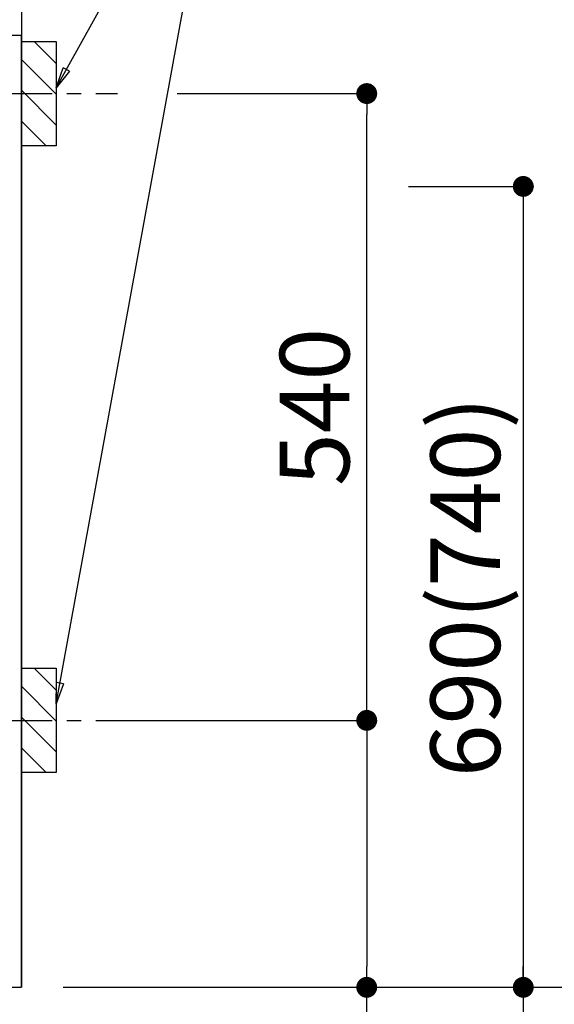
# Model space of a CAD drawing. Extents: x 0 to 26473, y -11045 to -2175.
# Drawn here: x 18023 to 18484, y -8867 to -8019 of the extents above; entities that cross this region are included whole.
import ezdxf

# ---------------------------------------------------------------- set-up
doc = ezdxf.new("R2010")
doc.units = 0
doc.header["$LTSCALE"] = 50
doc.header["$MEASUREMENT"] = 0
doc.linetypes.add('CENTER', pattern=[2, 1.25, -0.25, 0.25, -0.25])
doc.layers.get('0').update_dxf_attribs({"linetype": 'CONTINUOUS'})
doc.layers.get('DEFPOINTS').update_dxf_attribs({"color": 146, "linetype": 'CONTINUOUS'})
for name, color, linetype in [('111-壁仕上', 3, 'CONTINUOUS'), ('120-キャビネット（外）', 7, 'CONTINUOUS'), ('150-機器', 8, 'CONTINUOUS'), ('160-文字', 254, 'CONTINUOUS'), ('166-寸法B', 11, 'CONTINUOUS'), ('180-補助', 161, 'CONTINUOUS')]:
    doc.layers.add(name, color=color, linetype=linetype)
doc.styles.add('KH001', font='txt')
doc.dimstyles.new('KH1xx030', dxfattribs={"dimscale": 30, "dimtxt": 2, "dimasz": 0.6, "dimexe": 0.3, "dimexo": 1.2, "dimgap": 0.5, "dimtad": 3, "dimdec": 1, "dimdsep": 46, "dimlunit": 6, "dimtxsty": 'KH001', "dimblk": 'DOT', "dimcen": 1, "dimdle": 1, "dimclrd": 256, "dimclre": 256, "dimclrt": 256, "dimadec": 0, "dimazin": 0, "dimtfac": 1, "dimtdec": 1, "dimtix": 1, "dimtmove": 2, "dimatfit": 3, "dimldrblk": 'CLOSEDBLANK', "dimfxl": 1, "dimtolj": 1, "dimtzin": 0, "dimlwd": -1, "dimlwe": -1, "dimarcsym": 0})

# ---------------------------------------------------------------- blocks, each defined once
blk = doc.blocks.new('_Dot')
at = {"color": 0, "linetype": 'ByBlock', "lineweight": -2}
blk.add_line((-0.5, 0), (-1, 0), dxfattribs=at)
at = {"color": 0, "linetype": 'ByBlock', "const_width": 0.5}
blk.add_lwpolyline([(-0.25, 0, 1), (0.25, 0, 1)], format="xyb", close=True, dxfattribs=at)
blk = doc.blocks.new('*D153')
at = {"layer": '166-寸法B', "transparency": 16777216}
for p, q in [((15736.06, -8888.51), (15736.06, -9239.51)), ((18024.06, -8888.51), (18024.06, -9239.51)), ((15754.06, -9230.51), (18006.06, -9230.51))]:
    blk.add_line(p, q, dxfattribs=at)
at = {"layer": 'DEFPOINTS', "color": 0, "transparency": 16777216}
for p in [(15736.06, -8852.51), (18024.06, -8852.51), (18024.06, -9230.51)]:
    blk.add_point(p, dxfattribs=at)
at = {"layer": '166-寸法B', "transparency": 16777216, "xscale": 18, "yscale": 18, "zscale": 18, "rotation": 180}
blk.add_blockref('_Dot', (15736.06, -9230.51), dxfattribs=at)
at = {"layer": '166-寸法B', "transparency": 16777216, "xscale": 18, "yscale": 18, "zscale": 18}
blk.add_blockref('_Dot', (18024.06, -9230.51), dxfattribs=at)
at = {"layer": '166-寸法B', "transparency": 16777216, "insert": (16880.06, -9181.7), "char_height": 60, "attachment_point": 5, "style": 'KH001'}
blk.add_mtext('\\A1;2,288', dxfattribs=at)
blk = doc.blocks.new('_ClosedBlank')
at = {"color": 0, "linetype": 'ByBlock', "lineweight": -2}
for p, q in [((-1, 0.167), (0, 0)), ((-1, 0.167), (-1, -0.167)), ((0, 0), (-1, -0.167))]:
    blk.add_line(p, q, dxfattribs=at)
blk = doc.blocks.new('*D159')
at = {"layer": '166-寸法B', "transparency": 16777216}
for p, q in [((15733.06, -8888.51), (15733.06, -9433.6)), ((18024.06, -8888.51), (18024.06, -9433.6)), ((15751.06, -9424.6), (18006.06, -9424.6))]:
    blk.add_line(p, q, dxfattribs=at)
at = {"layer": 'DEFPOINTS', "color": 0, "transparency": 16777216}
for p in [(15733.06, -8852.51), (18024.06, -8852.51), (18024.06, -9424.6)]:
    blk.add_point(p, dxfattribs=at)
at = {"layer": '166-寸法B', "transparency": 16777216, "xscale": 18, "yscale": 18, "zscale": 18, "rotation": 180}
blk.add_blockref('_Dot', (15733.06, -9424.6), dxfattribs=at)
at = {"layer": '166-寸法B', "transparency": 16777216, "xscale": 18, "yscale": 18, "zscale": 18}
blk.add_blockref('_Dot', (18024.06, -9424.6), dxfattribs=at)
at = {"layer": '166-寸法B', "transparency": 16777216, "insert": (16878.56, -9375.8), "char_height": 60, "attachment_point": 5, "style": 'KH001'}
blk.add_mtext('\\A1;2,291', dxfattribs=at)
blk = doc.blocks.new('*D87')
at = {"layer": '166-寸法B', "transparency": 16777216}
for p, q in [((18024.06, -7961.51), (18024.06, -7637.03)), ((17994.06, -7646.03), (18562.42, -7646.03))]:
    blk.add_line(p, q, dxfattribs=at)
at = {"layer": 'DEFPOINTS', "color": 0, "transparency": 16777216}
for p in [(18532.42, -7646.03), (18024.06, -7997.51), (18532.42, -8078.39)]:
    blk.add_point(p, dxfattribs=at)
at = {"layer": '166-寸法B', "transparency": 16777216, "insert": (18278.24, -7596.61), "char_height": 60, "attachment_point": 5, "style": 'KH001'}
blk.add_mtext('\\A1;IHｺﾝｾﾝﾄ位置', dxfattribs=at)
blk = doc.blocks.new('_None')
blk = doc.blocks.new('*D88')
at = {"layer": '166-寸法B', "transparency": 16777216}
for p, q in [((18357.91, -8162.51), (18465.91, -8162.51)), ((18456.91, -8180.51), (18456.91, -8834.51)), ((18060.06, -8852.51), (18465.91, -8852.51))]:
    blk.add_line(p, q, dxfattribs=at)
at = {"layer": 'DEFPOINTS', "color": 0, "transparency": 16777216}
for p in [(18321.91, -8162.51), (18024.06, -8852.51), (18456.91, -8852.51)]:
    blk.add_point(p, dxfattribs=at)
at = {"layer": '166-寸法B', "transparency": 16777216, "xscale": 18, "yscale": 18, "zscale": 18}
for p, rotation in [((18456.91, -8162.51), 90), ((18456.91, -8852.51), 270)]:
    blk.add_blockref('_Dot', p, dxfattribs=dict(at, rotation=rotation))
at = {"layer": '166-寸法B', "transparency": 16777216, "insert": (18406.89, -8507.51), "char_height": 60, "attachment_point": 5, "rotation": 90, "style": 'KH001'}
blk.add_mtext('\\A1;690(740)', dxfattribs=at)
blk = doc.blocks.new('*D89')
at = {"layer": '166-寸法B', "transparency": 16777216}
for p, q in [((18456.91, -8822.51), (18456.91, -9392.67)), ((18060.06, -8852.51), (18465.91, -8852.51))]:
    blk.add_line(p, q, dxfattribs=at)
at = {"layer": 'DEFPOINTS', "color": 0, "transparency": 16777216}
for p in [(18024.06, -8852.51), (18135.9, -9362.67), (18456.91, -9362.67)]:
    blk.add_point(p, dxfattribs=at)
at = {"layer": '166-寸法B', "transparency": 16777216, "insert": (18407.5, -9108.78), "char_height": 60, "attachment_point": 5, "rotation": 90, "style": 'KH001'}
blk.add_mtext('\\A1;IHｺﾝｾﾝﾄ位置', dxfattribs=at)
blk = doc.blocks.new('*D90')
at = {"layer": '166-寸法B', "transparency": 16777216}
for p, q in [((18158.5, -8082.51), (18330.91, -8082.51)), ((18321.91, -8604.51), (18321.91, -8100.51)), ((18103.42, -8622.51), (18330.91, -8622.51))]:
    blk.add_line(p, q, dxfattribs=at)
at = {"layer": 'DEFPOINTS', "color": 0, "transparency": 16777216}
for p in [(18122.5, -8082.51), (18321.91, -8082.51), (18067.42, -8622.51)]:
    blk.add_point(p, dxfattribs=at)
at = {"layer": '166-寸法B', "transparency": 16777216, "xscale": 18, "yscale": 18, "zscale": 18}
for p, rotation in [((18321.91, -8082.51), 90), ((18321.91, -8622.51), 270)]:
    blk.add_blockref('_Dot', p, dxfattribs=dict(at, rotation=rotation))
at = {"layer": '166-寸法B', "transparency": 16777216, "insert": (18276.91, -8352.51), "char_height": 60, "attachment_point": 5, "rotation": 90, "style": 'KH001'}
blk.add_mtext('\\A1;540', dxfattribs=at)
blk = doc.blocks.new('*D91')
at = {"layer": '166-寸法B', "transparency": 16777216}
for p, q in [((18103.42, -8622.51), (18330.91, -8622.51)), ((18321.91, -8640.51), (18321.91, -8834.51)), ((18060.06, -8852.51), (18330.91, -8852.51)), ((18321.91, -9251.81), (18321.91, -8852.51))]:
    blk.add_line(p, q, dxfattribs=at)
at = {"layer": 'DEFPOINTS', "color": 0, "transparency": 16777216}
for p in [(18067.42, -8622.51), (18024.06, -8852.51), (18321.91, -8852.51)]:
    blk.add_point(p, dxfattribs=at)
at = {"layer": '166-寸法B', "transparency": 16777216, "xscale": 18, "yscale": 18, "zscale": 18}
for p, rotation in [((18321.91, -8622.51), 90), ((18321.91, -8852.51), 270)]:
    blk.add_blockref('_Dot', p, dxfattribs=dict(at, rotation=rotation))
at = {"layer": '166-寸法B', "transparency": 16777216, "insert": (18271.89, -9091.84), "char_height": 60, "attachment_point": 5, "rotation": 90, "style": 'KH001'}
blk.add_mtext('\\A1;230(280)', dxfattribs=at)
blk = doc.blocks.new('*D223')
at = {"layer": '166-寸法B', "transparency": 16777216}
for p, q in [((18812.69, -8822.51), (18812.69, -9518.49)), ((18060.06, -8852.51), (18821.69, -8852.51))]:
    blk.add_line(p, q, dxfattribs=at)
at = {"layer": 'DEFPOINTS', "color": 0, "transparency": 16777216}
for p in [(18024.06, -8852.51), (18247.44, -9488.49), (18812.69, -9488.49)]:
    blk.add_point(p, dxfattribs=at)
at = {"layer": '166-寸法B', "transparency": 16777216, "insert": (18760.22, -9103.3), "char_height": 60, "attachment_point": 5, "rotation": 90, "style": 'KH001'}
blk.add_mtext('\\A1;側方給気/排気ﾀﾞｸﾄ位置', dxfattribs=at)
blk = doc.blocks.new('*D225')
at = {"layer": '166-寸法B', "transparency": 16777216}
for p, q in [((18356.34, -6582.51), (18821.69, -6582.51)), ((18812.69, -6600.51), (18812.69, -8834.51)), ((18060.06, -8852.51), (18821.69, -8852.51))]:
    blk.add_line(p, q, dxfattribs=at)
at = {"layer": 'DEFPOINTS', "color": 0, "transparency": 16777216}
for p in [(18320.34, -6582.51), (18024.06, -8852.51), (18812.69, -8852.51)]:
    blk.add_point(p, dxfattribs=at)
at = {"layer": '166-寸法B', "transparency": 16777216, "xscale": 18, "yscale": 18, "zscale": 18}
for p, rotation in [((18812.69, -6582.51), 90), ((18812.69, -8852.51), 270)]:
    blk.add_blockref('_Dot', p, dxfattribs=dict(at, rotation=rotation))
at = {"layer": '166-寸法B', "transparency": 16777216, "insert": (18763.88, -7717.51), "char_height": 60, "attachment_point": 5, "rotation": 90, "style": 'KH001'}
blk.add_mtext('\\A1;2,270', dxfattribs=at)
blk = doc.blocks.new('*D226')
at = {"layer": '166-寸法B', "transparency": 16777216}
for p, q in [((18223.01, -7012.51), (18956.72, -7012.51)), ((18947.72, -7030.51), (18947.72, -8834.51)), ((18060.06, -8852.51), (18956.72, -8852.51))]:
    blk.add_line(p, q, dxfattribs=at)
at = {"layer": 'DEFPOINTS', "color": 0, "transparency": 16777216}
for p in [(18187.01, -7012.51), (18024.06, -8852.51), (18947.72, -8852.51)]:
    blk.add_point(p, dxfattribs=at)
at = {"layer": '166-寸法B', "transparency": 16777216, "xscale": 18, "yscale": 18, "zscale": 18}
for p, rotation in [((18947.72, -7012.51), 90), ((18947.72, -8852.51), 270)]:
    blk.add_blockref('_Dot', p, dxfattribs=dict(at, rotation=rotation))
at = {"layer": '166-寸法B', "transparency": 16777216, "insert": (18898.92, -7932.51), "char_height": 60, "attachment_point": 5, "rotation": 90, "style": 'KH001'}
blk.add_mtext('\\A1;1,840', dxfattribs=at)

msp = doc.modelspace()

# ---------------------------------------------------------------- hatches: boundary and pattern name
at = {"layer": '180-補助'}
h = msp.add_hatch(dxfattribs=at)
h.set_pattern_fill('ANSI31', color=256, scale=150, style=0)
h.set_pattern_definition([(135, (472794.594, -8224.747), (13.25825215, 13.25825215), [])])
h.paths.add_polyline_path([(18054.06, -8127.51), (18024.06, -8127.51), (18024.06, -8037.51), (18054.06, -8037.51)])
h = msp.add_hatch(dxfattribs=at)
h.set_pattern_fill('ANSI31', color=256, scale=150, style=0)
h.set_pattern_definition([(135, (472794.594, -8764.747), (13.25825215, 13.25825215), [])])
h.paths.add_polyline_path([(18054.06, -8667.51), (18024.06, -8667.51), (18024.06, -8577.51), (18054.06, -8577.51)])

# ---------------------------------------------------------------- linework, layer by layer
at = {"layer": '111-壁仕上', "ltscale": 2}
for p in [(18024.06, -6452.51), (14998.79, -8852.51)]:
    msp.add_line(p, (18024.06, -8852.51), dxfattribs=at)
at = {"layer": '120-キャビネット（外）', "color": 6}
msp.add_lwpolyline([(18024.06, -8032.51), (18005.06, -8032.51), (18005.06, -8852.51), (18024.06, -8852.51)], close=True, dxfattribs=at)
at = {"layer": '150-機器', "color": 253, "linetype": 'Continuous'}
for points in [[(18054.06, -8127.51), (18024.06, -8127.51), (18024.06, -8037.51), (18054.06, -8037.51)], [(18054.06, -8667.51), (18024.06, -8667.51), (18024.06, -8577.51), (18054.06, -8577.51)]]:
    msp.add_lwpolyline(points, close=True, dxfattribs=at)
at = {"layer": '180-補助', "linetype": 'CENTER'}
for p, q in [((17888.11, -8082.51), (18106.85, -8082.51)), ((17888.11, -8622.51), (18106.85, -8622.51))]:
    msp.add_line(p, q, dxfattribs=at)

# ---------------------------------------------------------------- dimensions: what is measured, and where the dimension line sits
at = {"layer": '166-寸法B'}
for base, p1, p2, override, picture, middle in [((18812.69, -8852.51), (18320.34, -6582.51), (18024.06, -8852.51), {"dimpost": ''}, '*D225', (18763.88, -7717.51)), ((18947.72, -8852.51), (18187.01, -7012.51), (18024.06, -8852.51), {"dimpost": ''}, '*D226', (18898.92, -7932.51)), ((18321.91, -8082.51), (18067.42, -8622.51), (18122.5, -8082.51), {"dimpost": ''}, '*D90', (18276.91, -8352.51)), ((18456.91, -8852.51), (18321.91, -8162.51), (18024.06, -8852.51), {"dimpost": '(740)'}, '*D88', (18406.89, -8507.51))]:
    dim = msp.add_linear_dim(base=base, p1=p1, p2=p2, angle=90, dimstyle='KH1xx030', override=override, dxfattribs=at)
    dim.commit()
    dim.dimension.update_dxf_attribs({"geometry": picture, "text_midpoint": middle})
for base, p1, p2, angle, override, picture, middle in [((18532.42, -7646.03), (18024.06, -7997.51), (18532.42, -8078.39), 180, {"dimblk1": 'None', "dimblk2": 'None', "dimsah": 1, "dimse2": 1}, '*D87', (18278.24, -7596.61)), ((18456.91, -9362.67), (18024.06, -8852.51), (18135.9, -9362.67), 90, {"dimjust": 2, "dimblk1": 'None', "dimblk2": 'None', "dimsah": 1, "dimse2": 1}, '*D89', (18407.5, -9108.78))]:
    dim = msp.add_linear_dim(base=base, p1=p1, p2=p2, angle=angle, text='IHｺﾝｾﾝﾄ位置', dimstyle='KH1xx030', override=override, dxfattribs=at)
    dim.commit()
    dim.dimension.update_dxf_attribs({"geometry": picture, "text_midpoint": middle})
dim = msp.add_linear_dim(base=(18321.91, -8852.51), p1=(18067.42, -8622.51), p2=(18024.06, -8852.51), angle=90, dimstyle='KH1xx030', override={"dimpost": '(280)', "dimtmove": 1}, dxfattribs=at)
dim.commit()
dim.dimension.update_dxf_attribs({"geometry": '*D91', "text_midpoint": (18310.01, -9091.84), "dimtype": 128})
dim = msp.add_linear_dim(base=(18812.69, -9488.49), p1=(18024.06, -8852.51), p2=(18247.44, -9488.49), angle=90, text='側方給気/排気ﾀﾞｸﾄ位置', dimstyle='KH1xx030', override={"dimblk1": 'None', "dimblk2": 'None', "dimsah": 1, "dimse2": 1}, dxfattribs=at)
dim.commit()
dim.dimension.update_dxf_attribs({"geometry": '*D223', "text_midpoint": (18760.22, -9103.3), "dimtype": 128})
dim = msp.add_linear_dim(base=(18024.06, -9424.6), p1=(15733.06, -8852.51), p2=(18024.06, -8852.51), angle=180, dimstyle='KH1xx030', dxfattribs=at)
dim.commit()
dim.dimension.update_dxf_attribs({"geometry": '*D159', "text_midpoint": (16878.56, -9375.8)})
dim = msp.add_linear_dim(base=(18024.06, -9230.51), p1=(15736.06, -8852.51), p2=(18024.06, -8852.51), dimstyle='KH1xx030', dxfattribs=at)
dim.commit()
dim.dimension.update_dxf_attribs({"geometry": '*D153', "text_midpoint": (16880.06, -9181.7)})

# ---------------------------------------------------------------- leaders
at = {"layer": '160-文字', "annotation_type": 0, "has_hookline": 1, "hookline_direction": 0}
for points, text_width in [([(18054.06, -8077.51), (18198.7, -7817.08), (18216.7, -7817.08)], 303.96), ([(17775.06, -8182.51), (18243.5, -9871.81), (18261.5, -9871.81)], 1397.06)]:
    msp.add_leader(points, dimstyle='KH1xx030', override={"dimgap": 0.5, "dimtad": 1}, dxfattribs=dict(at, text_width=text_width))
at = {"layer": '160-文字'}
msp.add_leader([(18054.06, -8608.16), (18198.7, -7817.08)], dimstyle='KH1xx030', override={"dimgap": 0.5, "dimtad": 1}, dxfattribs=at)

doc.saveas('drawing.dxf')
